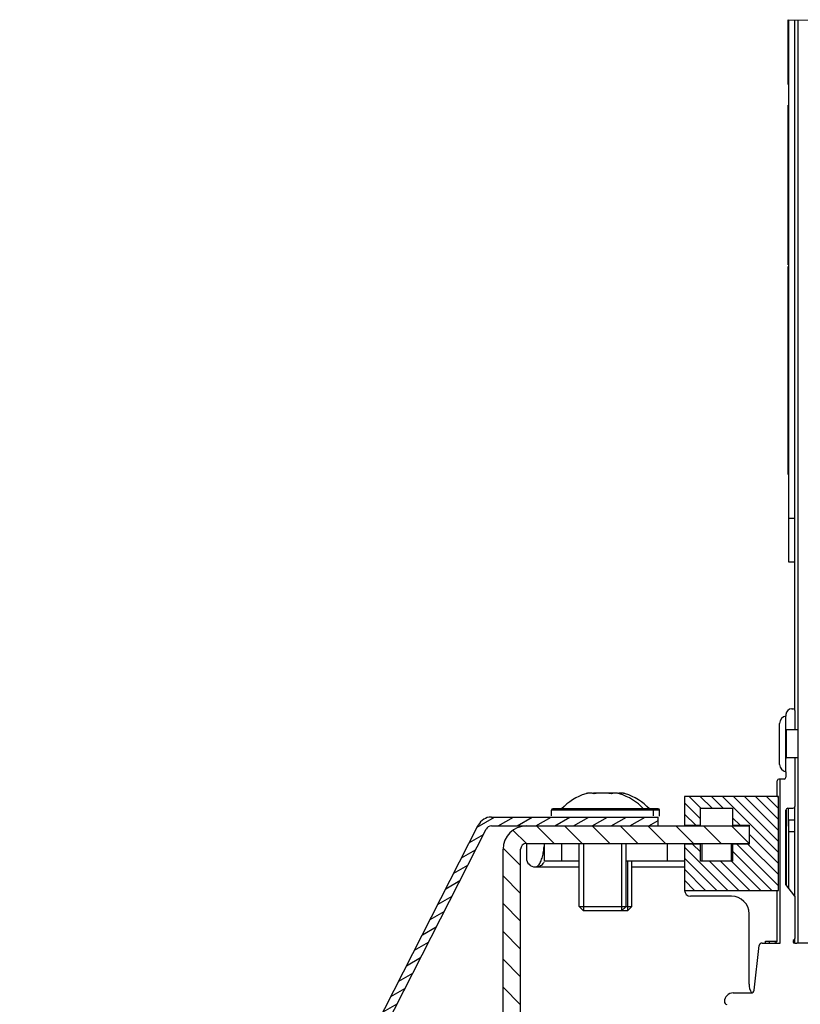
# Model space of a CAD drawing. Units: millimetres. Extents: x 0 to 210, y 0 to 297.
# Drawn here: x 36 to 39, y 111 to 114 of the extents above; entities that cross this region are included whole.
import ezdxf

# ---------------------------------------------------------------- set-up
doc = ezdxf.new("R2010")
doc.units = ezdxf.units.MM
doc.header["$LTSCALE"] = 19.36
doc.layers.get('0').update_dxf_attribs({"linetype": 'CONTINUOUS'})
for name, color, linetype in [('AXIS', 7, 'CONTINUOUS'), ('BEZUG', 7, 'CONTINUOUS'), ('KONSTRUKTIONSELEMENTE', 7, 'CONTINUOUS'), ('PART', 7, 'CONTINUOUS'), ('SKELETTE', 7, 'CONTINUOUS')]:
    doc.layers.add(name, color=color, linetype=linetype)

msp = doc.modelspace()

# ---------------------------------------------------------------- hatches: boundary and pattern name
at = {"linetype": 'CONTINUOUS'}
h = msp.add_hatch(dxfattribs=at)
h.set_pattern_fill('default__229', color=2, scale=0.026667, angle=135, style=0, pattern_type=0)
h.set_pattern_definition([(135, (0, 0), (-0.0188564786, -0.0188564786), [])])
h.paths.add_polyline_path([(38.625472, 111.399143), (38.625472, 111.079143), (38.305472, 111.079143), (38.305472, 111.237143), (38.359472, 111.237143), (38.359472, 111.179143), (38.469472, 111.179143), (38.469472, 111.237143), (38.525472, 111.237143), (38.525472, 111.301143), (38.469472, 111.301143), (38.469472, 111.359143), (38.359472, 111.359143), (38.359472, 111.301143), (38.305472, 111.301143), (38.305472, 111.399143)])
h = msp.add_hatch(dxfattribs=at)
h.set_pattern_fill('default__205', color=2, scale=0.032126, angle=30, style=0, pattern_type=0)
h.set_pattern_definition([(30, (0, 0), (-0.01606324, 0.027822347), [])])
edge = h.paths.add_edge_path()
edge.add_line((37.725472, 104.739143), (37.725472, 104.709143))
edge.add_line((37.725472, 104.709143), (36.085472, 104.709143))
edge.add_spline(control_points=[(36.085472, 104.709143), (36.076022, 104.709443), (36.059683, 104.713581), (36.03991, 104.733354), (36.035771, 104.749694), (36.035472, 104.759143)], knot_values=[0, 0, 0, 0, 0.33333333, 0.66666667, 1, 1, 1, 1], degree=3, periodic=0)
edge.add_line((36.035472, 104.759143), (36.035472, 108.217139))
edge.add_arc((36.085472, 108.217139), 0.05, 153, 180)
edge.add_line((36.040922, 108.239839), (37.601091, 111.301843))
edge.add_spline(control_points=[(37.601091, 111.301843), (37.604048, 111.307485), (37.611306, 111.317039), (37.627464, 111.32694), (37.639272, 111.32907), (37.645641, 111.329143)], knot_values=[0, 0, 0, 0, 0.33333333, 0.66666667, 1, 1, 1, 1], degree=3, periodic=0)
edge.add_line((37.645641, 111.329143), (38.215001, 111.329143))
edge.add_line((38.215001, 111.329143), (38.215001, 111.299143))
edge.add_line((38.215001, 111.299143), (37.645641, 111.299143))
edge.add_spline(control_points=[(37.645641, 111.299143), (37.643093, 111.299114), (37.63837, 111.298262), (37.631907, 111.294302), (37.629004, 111.29048), (37.627821, 111.288223)], knot_values=[0, 0, 0, 0, 0.33333333, 0.66666667, 1, 1, 1, 1], degree=3, periodic=0)
edge.add_line((37.627821, 111.288223), (36.067652, 108.226219))
edge.add_arc((36.085472, 108.217139), 0.02, 153, 180)
edge.add_line((36.065472, 108.217139), (36.065472, 104.759143))
edge.add_spline(control_points=[(36.065472, 104.759143), (36.065592, 104.755363), (36.067247, 104.748828), (36.075156, 104.740919), (36.081692, 104.739263), (36.085472, 104.739143)], knot_values=[0, 0, 0, 0, 0.33333333, 0.66666667, 1, 1, 1, 1], degree=3, periodic=0)
edge.add_line((36.085472, 104.739143), (37.725472, 104.739143))
h = msp.add_hatch(dxfattribs=at)
h.set_pattern_fill('default__206', color=2, scale=3.707869, angle=30, style=0, pattern_type=0)
h.set_pattern_definition([(30, (0, 0), (-1.85393, 3.21111), [])])
edge = h.paths.add_edge_path()
edge.add_arc((36.085472, 108.217139), 0.02, 153, 180)
edge.add_line((36.065472, 108.217139), (36.065472, 104.759143))
edge.add_spline(control_points=[(36.065472, 104.759143), (36.065592, 104.755363), (36.067247, 104.748828), (36.075156, 104.740919), (36.081692, 104.739263), (36.085472, 104.739143)], knot_values=[0, 0, 0, 0, 0.33333333, 0.66666667, 1, 1, 1, 1], degree=3, periodic=0)
edge.add_line((36.085472, 104.739143), (37.725472, 104.739143))
edge.add_line((37.725472, 104.739143), (37.725472, 104.709143))
edge.add_line((37.725472, 104.709143), (36.085472, 104.709143))
edge.add_spline(control_points=[(36.085472, 104.709143), (36.076022, 104.709443), (36.059683, 104.713581), (36.03991, 104.733354), (36.035771, 104.749694), (36.035472, 104.759143)], knot_values=[0, 0, 0, 0, 0.33333333, 0.66666667, 1, 1, 1, 1], degree=3, periodic=0)
edge.add_line((36.035472, 104.759143), (36.035472, 108.217139))
edge.add_arc((36.085472, 108.217139), 0.05, 153, 180)
edge.add_line((36.040922, 108.239839), (37.601091, 111.301843))
edge.add_spline(control_points=[(37.601091, 111.301843), (37.604048, 111.307485), (37.611306, 111.317039), (37.627464, 111.32694), (37.639272, 111.32907), (37.645641, 111.329143)], knot_values=[0, 0, 0, 0, 0.33333333, 0.66666667, 1, 1, 1, 1], degree=3, periodic=0)
edge.add_line((37.645641, 111.329143), (38.215001, 111.329143))
edge.add_line((38.215001, 111.329143), (38.215001, 111.299143))
edge.add_line((38.215001, 111.299143), (37.645641, 111.299143))
edge.add_spline(control_points=[(37.645641, 111.299143), (37.643093, 111.299114), (37.63837, 111.298262), (37.631907, 111.294302), (37.629004, 111.29048), (37.627821, 111.288223)], knot_values=[0, 0, 0, 0, 0.33333333, 0.66666667, 1, 1, 1, 1], degree=3, periodic=0)
edge.add_line((37.627821, 111.288223), (36.067652, 108.226219))
h = msp.add_hatch(dxfattribs=at)
h.set_pattern_fill('default__215', color=2, scale=7.04, angle=45, style=0, pattern_type=0)
h.set_pattern_definition([(45, (0, 0), (-4.97803, 4.97803), [])])
edge = h.paths.add_edge_path()
edge.add_arc((36.145472, 108.079143), 0.08, 90, 180)
edge.add_line((36.145472, 108.159143), (39.095472, 108.159143))
edge.add_line((39.095472, 108.159143), (39.095472, 108.099143))
edge.add_line((39.095472, 108.099143), (36.145472, 108.099143))
edge.add_spline(control_points=[(36.145472, 108.099143), (36.143952, 108.099139), (36.140996, 108.098808), (36.136718, 108.097314), (36.132898, 108.094912), (36.129703, 108.091717), (36.127302, 108.087897), (36.125807, 108.08362), (36.125476, 108.080664), (36.125472, 108.079143)], knot_values=[0, 0, 0, 0, 0.14285714, 0.28571429, 0.42857143, 0.57142857, 0.71428571, 0.85714286, 1, 1, 1, 1], degree=3, periodic=0)
edge.add_line((36.125472, 108.079143), (36.125472, 107.699143))
edge.add_line((36.125472, 107.699143), (36.065472, 107.699143))
edge.add_line((36.065472, 107.699143), (36.065472, 108.079143))
edge = h.paths.add_edge_path()
edge.add_line((39.275472, 108.099143), (39.275472, 108.159143))
edge.add_line((39.275472, 108.159143), (41.285472, 108.159143))
edge.add_spline(control_points=[(41.285472, 108.159143), (41.286993, 108.159148), (41.289949, 108.159479), (41.294226, 108.160973), (41.298046, 108.163375), (41.301241, 108.166569), (41.303643, 108.170389), (41.305137, 108.174667), (41.305468, 108.177623), (41.305472, 108.179143)], knot_values=[0, 0, 0, 0, 0.14285714, 0.28571429, 0.42857143, 0.57142857, 0.71428571, 0.85714286, 1, 1, 1, 1], degree=3, periodic=0)
edge.add_line((41.305472, 108.179143), (41.305472, 111.219143))
edge.add_spline(control_points=[(41.305472, 111.219143), (41.305468, 111.220664), (41.305137, 111.22362), (41.303643, 111.227897), (41.301241, 111.231717), (41.298046, 111.234912), (41.294226, 111.237314), (41.289949, 111.238808), (41.286993, 111.239139), (41.285472, 111.239143)], knot_values=[0, 0, 0, 0, 0.14285714, 0.28571429, 0.42857143, 0.57142857, 0.71428571, 0.85714286, 1, 1, 1, 1], degree=3, periodic=0)
edge.add_line((41.285472, 111.239143), (39.845472, 111.239143))
edge.add_line((39.845472, 111.239143), (39.845472, 111.299143))
edge.add_line((39.845472, 111.299143), (41.285472, 111.299143))
edge.add_arc((41.285472, 111.219143), 0.08, 0, 90)
edge.add_line((41.365472, 111.219143), (41.365472, 108.179143))
edge.add_arc((41.285472, 108.179143), 0.08, 270, 360)
edge.add_line((41.285472, 108.099143), (39.275472, 108.099143))
h = msp.add_hatch(dxfattribs=at)
h.set_pattern_fill('default__227', color=2, scale=0.067195, angle=135, style=0, pattern_type=0)
h.set_pattern_definition([(135, (0, 0), (-0.04751409, -0.04751409), [])])
edge = h.paths.add_edge_path()
edge.add_line((37.61143, 108.160992), (37.553475, 108.176521))
edge.add_line((37.553475, 108.176521), (37.684791, 108.6666))
edge.add_arc((37.665472, 108.671776), 0.02, 345, 360)
edge.add_line((37.685472, 108.671776), (37.685472, 111.219143))
edge.add_spline(control_points=[(37.685472, 111.219143), (37.685482, 111.224446), (37.686499, 111.23482), (37.691087, 111.249964), (37.698526, 111.263873), (37.708539, 111.276077), (37.720742, 111.28609), (37.734652, 111.293529), (37.749795, 111.298117), (37.76017, 111.299134), (37.765472, 111.299143)], knot_values=[0, 0, 0, 0, 0.125, 0.25, 0.375, 0.5, 0.625, 0.75, 0.875, 1, 1, 1, 1], degree=3, periodic=0)
edge.add_line((37.765472, 111.299143), (38.525472, 111.299143))
edge.add_line((38.525472, 111.299143), (38.525472, 111.239143))
edge.add_line((38.525472, 111.239143), (37.765472, 111.239143))
edge.add_spline(control_points=[(37.765472, 111.239143), (37.763688, 111.239136), (37.760254, 111.238687), (37.755353, 111.236662), (37.751169, 111.233447), (37.747953, 111.229263), (37.745928, 111.224361), (37.74548, 111.220928), (37.745472, 111.219143)], knot_values=[0, 0, 0, 0, 0.16666667, 0.33333333, 0.5, 0.66666667, 0.83333333, 1, 1, 1, 1], degree=3, periodic=0)
edge.add_line((37.745472, 111.219143), (37.745472, 108.671776))
edge.add_arc((37.665472, 108.671776), 0.08, 345, 360)
edge.add_line((37.742746, 108.651071), (37.61143, 108.160992))

# ---------------------------------------------------------------- linework, layer by layer
at = {"color": 7, "linetype": 'CONTINUOUS'}
for p, q in [((38.659472, 113.830374), (38.659472, 114.051193)), ((38.661472, 112.199143), (38.661472, 114.051168)), ((38.661472, 114.010991), (38.659472, 114.010991)), ((38.661472, 113.939877), (38.659472, 113.939877)), ((38.661472, 113.830374), (38.659472, 113.830374)), ((38.659472, 113.469374), (38.659472, 113.759494)), ((38.661472, 113.759494), (38.659472, 113.759494)), ((38.661472, 113.649991), (38.659472, 113.649991)), ((38.661472, 113.578877), (38.659472, 113.578877)), ((38.661472, 113.469374), (38.659472, 113.469374)), ((38.659472, 113.214848), (38.659472, 113.468048)), ((38.661472, 113.468048), (38.659472, 113.468048)), ((38.661472, 113.224498), (38.659472, 113.224498)), ((38.661472, 113.214848), (38.659472, 113.214848)), ((38.659472, 112.768274), (38.659472, 113.208887)), ((38.661472, 113.208887), (38.659472, 113.208887)), ((38.661472, 113.145954), (38.659472, 113.145954)), ((38.661472, 113.019166), (38.659472, 113.019166)), ((38.659472, 112.498414), (38.659472, 112.768186)), ((38.661472, 112.768186), (38.659472, 112.768186)), ((38.661472, 112.692037), (38.659472, 112.692037)), ((38.661472, 112.632042), (38.659472, 112.632042)), ((38.661472, 112.571836), (38.659472, 112.571836)), ((38.661472, 112.498414), (38.659472, 112.498414)), ((38.681472, 112.199143), (38.661472, 112.199143)), ((38.671472, 111.699143), (38.675472, 111.699143)), ((38.681472, 111.693143), (38.681472, 111.627143)), ((38.651472, 111.679143), (38.651472, 111.674143)), ((38.681472, 111.531143), (38.681472, 111.365143)), ((38.645472, 111.459143), (38.627472, 111.459143)), ((38.631472, 110.899143), (38.631472, 111.459143)), ((38.651472, 111.484143), (38.651472, 111.465143)), ((38.621472, 111.399143), (38.621472, 111.453143)), ((37.969332, 111.409339), (37.967737, 111.408865)), ((37.996605, 111.408865), (37.995017, 111.409337)), ((38.055927, 111.409337), (38.05434, 111.408865)), ((38.083207, 111.408865), (38.081612, 111.409339)), ((38.103207, 111.408865), (38.101612, 111.409339)), ((38.305472, 111.399143), (38.305472, 111.301143)), ((38.625472, 111.399143), (38.305472, 111.399143)), ((38.625472, 111.079143), (38.625472, 111.399143)), ((38.215472, 111.357143), (37.855472, 111.357143)), ((38.359472, 111.301143), (38.359472, 111.359143)), ((38.359472, 111.359143), (38.469472, 111.359143)), ((38.469472, 111.359143), (38.469472, 111.301143)), ((38.657472, 111.359143), (38.675472, 111.359143)), ((37.645641, 111.329143), (38.215001, 111.329143)), ((37.851472, 111.333143), (37.851472, 111.353143)), ((38.199472, 111.333143), (38.199472, 111.353143)), ((38.215001, 111.299143), (38.215001, 111.329143)), ((38.219472, 111.333143), (38.219472, 111.353143)), ((38.651472, 111.099143), (38.651472, 111.353143)), ((36.040922, 108.239839), (37.601091, 111.301843)), ((36.067652, 108.226219), (37.627821, 111.288223)), ((37.645641, 111.299143), (38.525472, 111.299143)), ((38.305472, 111.301143), (38.359472, 111.301143)), ((38.469472, 111.301143), (38.525472, 111.301143)), ((38.525472, 111.301143), (38.525472, 111.237143)), ((37.685472, 108.671776), (37.685472, 111.219143)), ((37.745472, 108.671776), (37.745472, 111.219143)), ((37.765472, 111.239143), (37.765472, 111.189143)), ((37.765472, 111.239143), (38.525472, 111.239143)), ((37.825472, 111.239143), (37.825472, 111.179143)), ((37.945472, 111.024483), (37.945472, 111.239143)), ((38.105472, 111.024483), (38.105472, 111.239143)), ((38.305472, 111.239143), (38.305472, 111.079143)), ((38.359472, 111.237143), (38.305472, 111.237143)), ((38.359472, 111.179143), (38.359472, 111.237143)), ((38.469472, 111.237143), (38.469472, 111.179143)), ((38.525472, 111.237143), (38.469472, 111.237143)), ((37.945472, 111.179143), (37.825472, 111.179143)), ((38.305472, 111.179143), (38.105472, 111.179143)), ((38.125472, 111.024483), (38.125472, 111.179143)), ((38.469472, 111.179143), (38.359472, 111.179143)), ((38.681472, 111.059143), (38.651472, 111.099143)), ((38.305472, 111.079143), (38.625472, 111.079143)), ((38.465472, 111.059143), (38.325472, 111.059143)), ((38.621472, 110.909143), (38.621472, 111.079143)), ((38.681472, 111.059143), (38.681472, 110.914309)), ((37.960812, 111.009143), (37.945472, 111.024483)), ((37.945472, 111.024483), (38.125472, 111.024483)), ((38.090132, 111.009143), (38.105472, 111.024483)), ((38.110132, 111.009143), (38.125472, 111.024483)), ((38.110132, 111.009143), (37.960812, 111.009143)), ((38.525472, 110.759143), (38.525472, 110.999143)), ((38.542511, 110.737975), (38.560433, 110.890312)), ((38.570365, 110.899143), (38.631472, 110.899143)), ((38.594972, 110.905143), (38.620614, 110.905143)), ((38.675519, 110.905143), (38.681474, 110.905143)), ((38.681472, 110.899143), (38.688193, 110.899143)), ((38.471472, 110.729143), (38.53258, 110.729143))]:
    msp.add_line(p, q, dxfattribs=at)
at = {"color": 2, "linetype": 'CONTINUOUS'}
for p, q in [((38.659472, 114.051193), (39.355678, 114.042643)), ((37.960812, 111.239143), (37.960812, 111.009143)), ((38.090132, 111.239143), (38.090132, 111.009143)), ((38.110132, 111.179143), (38.110132, 111.009143)), ((38.594972, 110.899143), (38.594972, 110.905143))]:
    msp.add_line(p, q, dxfattribs=at)
at = {"color": 3, "linetype": 'CONTINUOUS'}
for p, q in [((38.681472, 111.693143), (38.681472, 114.050923)), ((38.660199, 111.319143), (38.660125, 111.359154)), ((38.681472, 111.059143), (38.681472, 111.365143)), ((38.65191, 111.353143), (38.65191, 111.099143)), ((38.660199, 111.319143), (38.660199, 111.087508)), ((38.681472, 110.899143), (38.681472, 110.914309)), ((38.691472, 110.899143), (38.688193, 110.899143))]:
    msp.add_line(p, q, dxfattribs=at)
at = {"color": 9, "linetype": 'CONTINUOUS'}
for p, q in [((38.661472, 113.326659), (38.659472, 113.326659)), ((38.661472, 113.249508), (38.659472, 113.249508)), ((38.661472, 112.979466), (38.659472, 112.979466)), ((38.661472, 112.872742), (38.659472, 112.872742)), ((38.661472, 112.349143), (38.681472, 112.349143)), ((38.219472, 111.353143), (37.851472, 111.353143)), ((38.681472, 111.319143), (38.660199, 111.319143)), ((37.885472, 111.239143), (37.885472, 111.179143)), ((38.245472, 111.239143), (38.245472, 111.179143)), ((37.795472, 111.159143), (37.945472, 111.159143)), ((38.125472, 111.159143), (38.305472, 111.159143))]:
    msp.add_line(p, q, dxfattribs=at)
at = {"color": 7, "linetype": 'CONTINUOUS'}
for points in [[(37.995017, 111.409337), (37.993435, 111.409752), (37.991851, 111.410113), (37.990259, 111.410419), (37.98865, 111.410672), (37.987034, 111.410871), (37.985419, 111.411012), (37.983804, 111.411097), (37.982192, 111.411126), (37.980581, 111.411099), (37.978971, 111.411016), (37.97736, 111.410876), (37.97575, 111.410681), (37.97414, 111.410429), (37.972534, 111.410121), (37.970931, 111.409758), (37.969332, 111.409339)], [(38.009949, 111.410468), (38.00865, 111.410672), (38.007034, 111.410871), (38.005419, 111.411012), (38.003804, 111.411097), (38.002192, 111.411126), (38.000581, 111.411099), (37.998971, 111.411016), (37.99736, 111.410876), (37.99575, 111.410681), (37.99414, 111.410429), (37.992534, 111.410121), (37.992173, 111.410039)], [(38.081612, 111.409339), (38.080013, 111.409758), (38.078409, 111.410122), (38.076803, 111.410429), (38.075193, 111.410681), (38.073582, 111.410877), (38.071971, 111.411016), (38.07036, 111.411099), (38.068751, 111.411126), (38.06714, 111.411097), (38.065527, 111.411012), (38.063913, 111.410871), (38.062299, 111.410673), (38.06069, 111.41042), (38.0591, 111.410114), (38.057515, 111.409753), (38.055927, 111.409337)], [(38.101612, 111.409339), (38.100013, 111.409758), (38.098409, 111.410122), (38.096803, 111.410429), (38.095193, 111.410681), (38.093582, 111.410877), (38.091971, 111.411016), (38.09036, 111.411099), (38.088751, 111.411126), (38.08714, 111.411097), (38.085527, 111.411012), (38.083913, 111.410871), (38.082299, 111.410673), (38.08069, 111.41042), (38.0791, 111.410114), (38.078772, 111.410039)], [(37.795472, 111.159143), (37.800566, 111.159475), (37.805285, 111.160295), (37.809653, 111.161622), (37.813599, 111.16337), (37.817086, 111.165462), (37.820045, 111.167786), (37.822407, 111.170229), (37.824131, 111.172594), (37.825145, 111.174686), (37.825472, 111.176464)]]:
    msp.add_lwpolyline(points, dxfattribs=at)
at = {"color": 3, "linetype": 'CONTINUOUS'}
for points in [[(37.821177, 111.198026), (37.822214, 111.202502), (37.823129, 111.20701), (37.823913, 111.21153), (37.82456, 111.216027), (37.825049, 111.220405), (37.825349, 111.22457), (37.825472, 111.228425)], [(37.817391, 111.185236), (37.818763, 111.18936), (37.820023, 111.193634), (37.821177, 111.198026)], [(37.795472, 111.159143), (37.798374, 111.159566), (37.801166, 111.16067), (37.803884, 111.162529), (37.806421, 111.164915), (37.808643, 111.167618), (37.810662, 111.170652), (37.812552, 111.173971), (37.814299, 111.177537), (37.815908, 111.18129), (37.817391, 111.185236)]]:
    msp.add_lwpolyline(points, dxfattribs=at)
at = {"color": 7, "linetype": 'CONTINUOUS'}
for centre, radius, start, end in [((38.671472, 111.679143), 0.02, 90, 180), ((38.675472, 111.693143), 0.006, 0, 90), ((38.627472, 111.453143), 0.006, 90, 180), ((38.645472, 111.465143), 0.006, 270, 360), ((38.025472, 111.225751), 0.192, 107.499848, 136.816578), ((38.025472, 111.225751), 0.185375, 81.041171, 98.958829), ((38.045472, 111.225751), 0.185375, 85.196348, 93.092354), ((38.025472, 111.225751), 0.192, 43.183422, 72.500152), ((38.045472, 111.225751), 0.192, 43.183422, 72.500152), ((37.855472, 111.353143), 0.004, 90, 180), ((38.195472, 111.353143), 0.004, 0, 90), ((38.215472, 111.353143), 0.004, 0, 90), ((38.657472, 111.353143), 0.006, 90, 180), ((38.675472, 111.365143), 0.006, 270, 360), ((37.645641, 111.279143), 0.05, 90, 153), ((38.215472, 111.333143), 0.004, 350.999986, 360), ((37.645641, 111.279143), 0.02, 90, 153), ((37.765472, 111.219143), 0.08, 90, 180), ((37.765472, 111.219143), 0.02, 90, 180), ((37.795472, 111.189143), 0.03, 180, 270), ((38.325472, 111.079143), 0.02, 180, 270), ((38.465472, 110.999143), 0.06, 0, 90), ((38.570365, 110.889143), 0.01, 90, 173.290163), ((38.611472, 110.909143), 0.01, 284.21547, 360), ((38.681472, 110.905143), 0.006, 113.578178, 270), ((38.677472, 110.914309), 0.004, 293.578178, 360), ((38.585472, 110.759143), 0.06, 180, 210.006919), ((38.471472, 110.699143), 0.03, 90, 180), ((38.53258, 110.739143), 0.01, 270, 353.290163), ((38.451472, 110.699143), 0.01, 180, 258.486897)]:
    msp.add_arc(centre, radius, start, end, dxfattribs=at)
at = {"layer": 'AXIS', "color": 7, "linetype": 'CONTINUOUS'}
for p, q in [((38.365472, 111.179143), (38.365472, 111.239143)), ((38.465472, 111.179143), (38.465472, 111.239143))]:
    msp.add_line(p, q, dxfattribs=at)
at = {"layer": 'BEZUG', "color": 7, "linetype": 'CONTINUOUS'}
for p, q in [((38.581472, 110.899143), (38.581472, 110.905143)), ((38.581472, 110.905143), (38.620618, 110.905143)), ((38.675517, 110.905143), (38.681472, 110.905143))]:
    msp.add_line(p, q, dxfattribs=at)
at = {"layer": 'KONSTRUKTIONSELEMENTE', "color": 7, "linetype": 'CONTINUOUS'}
for p, q in [((38.651472, 111.484143), (38.651472, 111.674143)), ((38.629472, 111.509139), (38.629472, 111.649147)), ((38.691472, 111.627143), (38.653472, 111.627143)), ((38.691472, 111.531143), (38.653472, 111.531143))]:
    msp.add_line(p, q, dxfattribs=at)
at = {"layer": 'KONSTRUKTIONSELEMENTE', "color": 9, "linetype": 'CONTINUOUS'}
msp.add_line((38.653472, 111.531143), (38.653472, 111.627143), dxfattribs=at)
at = {"layer": 'KONSTRUKTIONSELEMENTE', "color": 7, "linetype": 'CONTINUOUS'}
for centre, radius, start, end in [((38.654672, 111.649147), 0.0252, 97.295351, 180), ((38.653472, 111.629143), 0.002, 180, 270), ((38.653472, 111.529143), 0.002, 90, 180), ((38.654672, 111.509139), 0.0252, 180, 262.704649)]:
    msp.add_arc(centre, radius, start, end, dxfattribs=at)
at = {"layer": 'PART', "color": 3, "linetype": 'CONTINUOUS'}
for p, q in [((38.660052, 111.3347), (38.65988, 111.356442)), ((38.65191, 111.353143), (38.65191, 111.099143)), ((38.660182, 111.298652), (38.660052, 111.3347)), ((38.660182, 111.298652), (38.660199, 111.087508))]:
    msp.add_line(p, q, dxfattribs=at)
at = {"layer": 'PART', "color": 9, "linetype": 'CONTINUOUS'}
msp.add_line((38.681472, 111.279143), (38.660199, 111.279143), dxfattribs=at)
at = {"layer": 'SKELETTE', "color": 7, "linetype": 'CONTINUOUS'}
for p in [(38.691472, 114.0508), (38.923228, 110.899143)]:
    msp.add_line(p, (38.691472, 110.899143), dxfattribs=at)

doc.saveas('drawing.dxf')
